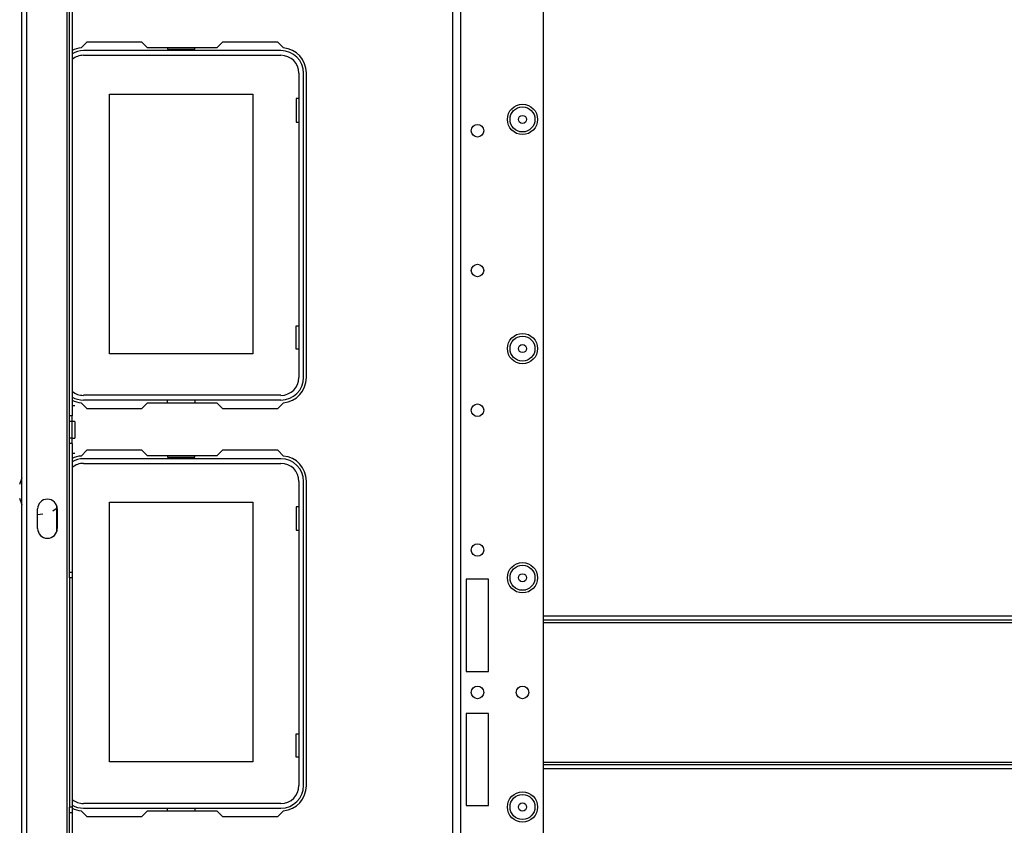
# Model space of a CAD drawing. Units: inches. Extents: x 25 to 309, y 15 to 261.
# Drawn here: x 115 to 129, y 38 to 49 of the extents above; entities that cross this region are included whole.
import ezdxf

# ---------------------------------------------------------------- set-up
doc = ezdxf.new("R2010")
doc.units = ezdxf.units.IN
doc.header["$MEASUREMENT"] = 0
doc.layers.add('TFR-TRI', color=7, linetype='Continuous')

msp = doc.modelspace()

# ---------------------------------------------------------------- linework, layer by layer
at = {"layer": 'TFR-TRI', "color": 18, "linetype": 'Continuous'}
for p, q in [((115.058, 17.657), (115.058, 61.649)), ((115.129, 17.657), (115.129, 61.649)), ((115.696, 24.247), (115.696, 60.862)), ((122.407, 21.674), (122.407, 57.635)), ((121.131, 18.367), (121.131, 56.835)), ((121.242, 18.367), (121.242, 56.835)), ((115.727, 43.55), (115.727, 54.555)), ((115.767, 54.555), (115.767, 43.55)), ((115.973, 48.812), (115.893, 48.732)), ((116.75, 48.812), (115.973, 48.812)), ((116.829, 48.733), (116.75, 48.812)), ((117.806, 48.733), (116.829, 48.733)), ((117.109, 48.733), (117.109, 48.714)), ((117.109, 48.714), (117.497, 48.714)), ((117.497, 48.714), (117.497, 48.733)), ((117.885, 48.812), (117.806, 48.733)), ((118.663, 48.812), (117.885, 48.812)), ((118.743, 48.732), (118.663, 48.812)), ((118.709, 48.694), (115.926, 48.694)), ((115.926, 48.628), (118.709, 48.628)), ((118.962, 48.375), (118.962, 44.091)), ((119.028, 44.091), (119.028, 48.375)), ((119.068, 44.088), (119.068, 48.379)), ((116.293, 48.083), (118.313, 48.083)), ((116.293, 44.423), (116.293, 48.083)), ((118.313, 48.083), (118.313, 44.423)), ((118.923, 48.018), (118.923, 47.688)), ((118.962, 48.018), (118.923, 48.018)), ((118.923, 47.688), (118.962, 47.688)), ((118.923, 44.818), (118.962, 44.818)), ((118.923, 44.488), (118.923, 44.818)), ((118.313, 44.423), (116.293, 44.423)), ((118.962, 44.488), (118.923, 44.488)), ((115.893, 43.734), (115.973, 43.654)), ((118.709, 43.839), (115.926, 43.839)), ((115.926, 43.773), (118.709, 43.773)), ((116.75, 43.654), (116.829, 43.733)), ((116.829, 43.733), (117.806, 43.733)), ((117.109, 43.733), (117.109, 43.773)), ((117.497, 43.773), (117.497, 43.733)), ((117.806, 43.733), (117.885, 43.654)), ((118.663, 43.654), (118.743, 43.734)), ((115.806, 43.689), (115.767, 43.689)), ((115.973, 43.654), (116.75, 43.654)), ((117.885, 43.654), (118.663, 43.654)), ((115.727, 43.471), (115.727, 43.55)), ((115.767, 43.55), (115.727, 43.55)), ((115.727, 43.237), (115.727, 43.471)), ((115.767, 43.471), (115.727, 43.471)), ((115.767, 43.471), (115.767, 43.55)), ((115.806, 43.471), (115.767, 43.471)), ((115.767, 43.237), (115.767, 43.471)), ((115.806, 43.471), (115.806, 43.437)), ((115.806, 43.437), (115.806, 43.354)), ((115.806, 43.354), (115.806, 43.271)), ((115.727, 43.158), (115.727, 43.237)), ((115.767, 43.237), (115.727, 43.237)), ((115.727, 41.346), (115.727, 43.158)), ((115.767, 43.158), (115.727, 43.158)), ((115.767, 43.237), (115.806, 43.237)), ((115.767, 43.158), (115.767, 43.237)), ((115.767, 43.158), (115.767, 41.346)), ((115.806, 43.271), (115.806, 43.237)), ((115.806, 43.018), (115.767, 43.018)), ((115.973, 43.064), (115.893, 42.984)), ((116.75, 43.064), (115.973, 43.064)), ((116.829, 42.985), (116.75, 43.064)), ((117.885, 43.064), (117.806, 42.985)), ((118.663, 43.064), (117.885, 43.064)), ((118.743, 42.984), (118.663, 43.064)), ((118.709, 42.946), (115.926, 42.946)), ((115.926, 42.88), (118.709, 42.88)), ((117.806, 42.985), (116.829, 42.985)), ((117.109, 42.985), (117.109, 42.966)), ((117.109, 42.966), (117.497, 42.966)), ((117.497, 42.966), (117.497, 42.985)), ((115.058, 42.678), (115.027, 42.583)), ((118.962, 42.627), (118.962, 38.343)), ((119.028, 38.343), (119.028, 42.627)), ((119.068, 38.34), (119.068, 42.631)), ((115.027, 42.392), (115.058, 42.297)), ((116.293, 42.335), (118.313, 42.335)), ((116.293, 38.675), (116.293, 42.335)), ((118.313, 42.335), (118.313, 38.675)), ((115.28, 41.963), (115.28, 42.238)), ((115.492, 42.214), (115.555, 42.252)), ((115.55, 41.923), (115.55, 42.278)), ((115.556, 42.238), (115.556, 41.963)), ((118.923, 42.27), (118.923, 41.94)), ((118.962, 42.27), (118.923, 42.27)), ((115.28, 42.162), (115.354, 42.169)), ((118.923, 41.94), (118.962, 41.94)), ((115.727, 41.267), (115.727, 41.346)), ((115.727, 41.346), (115.767, 41.346)), ((115.767, 41.346), (115.767, 41.267)), ((115.727, 41.267), (115.727, 38.039)), ((115.767, 41.267), (115.727, 41.267)), ((115.767, 41.267), (115.767, 38.039)), ((121.32, 41.249), (121.32, 39.95)), ((121.635, 41.249), (121.32, 41.249)), ((121.635, 39.95), (121.635, 41.249)), ((122.407, 40.733), (139.043, 40.733)), ((139.043, 40.67), (122.407, 40.67)), ((122.407, 40.639), (139.043, 40.639)), ((121.32, 39.95), (121.635, 39.95)), ((121.32, 39.359), (121.32, 38.06)), ((121.635, 39.359), (121.32, 39.359)), ((121.635, 38.06), (121.635, 39.359)), ((118.923, 39.07), (118.962, 39.07)), ((118.923, 38.74), (118.923, 39.07)), ((118.962, 38.74), (118.923, 38.74)), ((118.313, 38.675), (116.293, 38.675)), ((122.407, 38.67), (139.043, 38.67)), ((122.407, 38.639), (139.043, 38.639)), ((139.043, 38.576), (122.407, 38.576)), ((115.727, 37.96), (115.727, 38.039)), ((115.767, 38.039), (115.727, 38.039)), ((115.767, 38.039), (115.767, 37.96)), ((118.709, 38.091), (115.926, 38.091)), ((115.926, 38.025), (118.709, 38.025)), ((117.109, 37.985), (117.109, 38.025)), ((117.497, 38.025), (117.497, 37.985)), ((121.32, 38.06), (121.635, 38.06)), ((115.727, 36.148), (115.727, 37.96)), ((115.767, 37.96), (115.727, 37.96)), ((115.767, 37.96), (115.767, 36.148)), ((115.893, 37.986), (115.973, 37.906)), ((115.973, 37.906), (116.75, 37.906)), ((116.75, 37.906), (116.829, 37.985)), ((116.829, 37.985), (117.806, 37.985)), ((117.806, 37.985), (117.885, 37.906)), ((117.885, 37.906), (118.663, 37.906)), ((118.663, 37.906), (118.743, 37.986))]:
    msp.add_line(p, q, dxfattribs=at)
for centre, radius in [((122.112, 47.725), 0.213), ((122.112, 47.725), 0.176), ((122.112, 47.725), 0.0565), ((121.478, 47.566), 0.0886), ((121.478, 45.597), 0.0886), ((122.112, 44.497), 0.213), ((122.112, 44.497), 0.176), ((122.112, 44.497), 0.0565), ((121.478, 43.629), 0.0886), ((121.478, 41.66), 0.0886), ((122.112, 41.269), 0.213), ((122.112, 41.269), 0.176), ((122.112, 41.269), 0.0565), ((121.478, 39.654), 0.0886), ((122.112, 39.654), 0.0886), ((122.112, 38.04), 0.213), ((122.112, 38.04), 0.176), ((122.112, 38.04), 0.0565)]:
    msp.add_circle(centre, radius, dxfattribs=at)
for centre, radius, start, end in [((115.922, 48.379), 0.354, 94.7196, 116.033), ((118.713, 48.379), 0.354, 0, 85.2804), ((115.926, 48.375), 0.319, 90, 120.0009), ((115.926, 48.375), 0.253, 90, 129.0769), ((118.709, 48.375), 0.319, 0, 90), ((118.709, 48.375), 0.253, 0, 90), ((118.709, 44.091), 0.253, 270, 0), ((118.709, 44.091), 0.319, 270, 0), ((118.713, 44.088), 0.354, 274.7196, 0), ((115.926, 44.091), 0.253, 230.9231, 270), ((115.926, 44.091), 0.319, 239.9991, 270), ((115.922, 44.088), 0.354, 243.967, 265.2804), ((115.922, 42.631), 0.354, 94.7196, 116.033), ((115.926, 42.627), 0.319, 90, 120.0009), ((115.926, 42.627), 0.253, 90, 129.0769), ((118.709, 42.627), 0.319, 0, 90), ((118.709, 42.627), 0.253, 0, 90), ((118.713, 42.631), 0.354, 0, 85.2804), ((115.418, 42.238), 0.138, 0, 180), ((115.418, 41.963), 0.138, 180, 0), ((118.709, 38.343), 0.253, 270, 0), ((118.709, 38.343), 0.319, 270, 0), ((118.713, 38.34), 0.354, 274.7196, 0), ((115.926, 38.343), 0.253, 230.9231, 270), ((115.926, 38.343), 0.319, 239.9991, 270), ((115.922, 38.34), 0.354, 243.967, 265.2804)]:
    msp.add_arc(centre, radius, start, end, dxfattribs=at)

doc.saveas('drawing.dxf')
